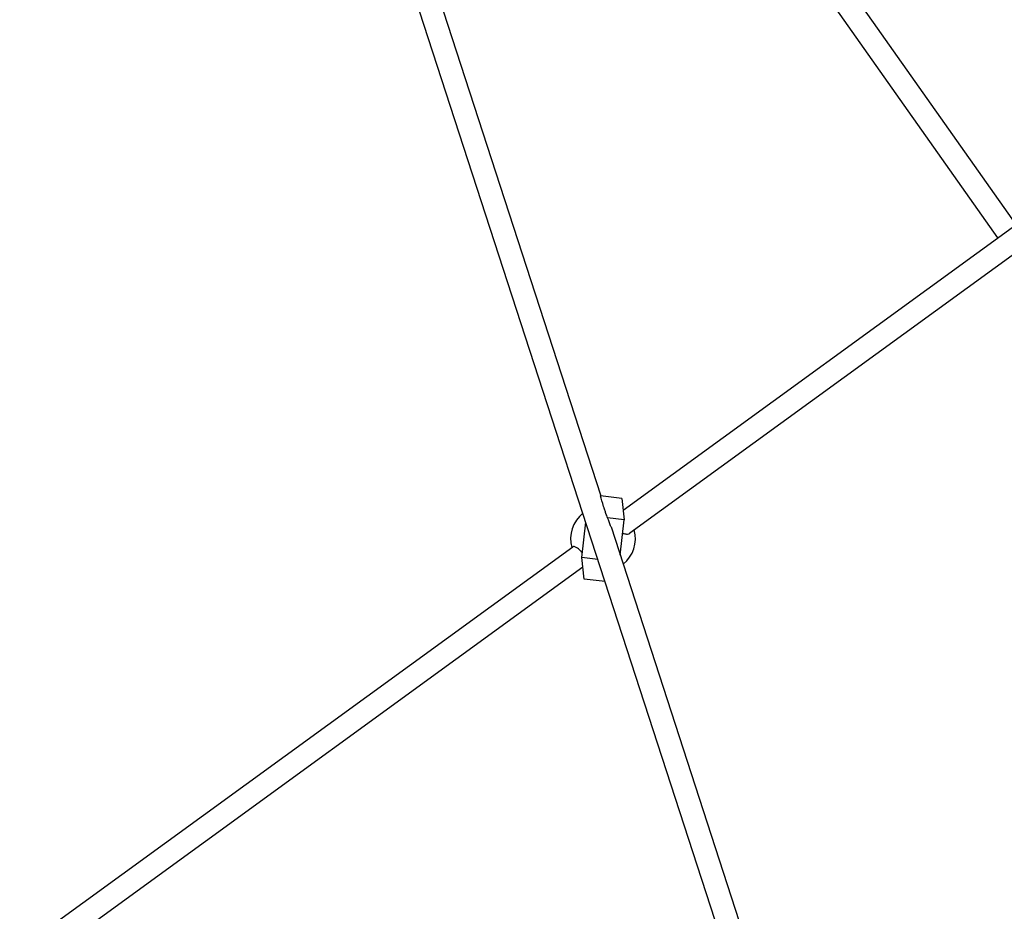
# Model space of a CAD drawing. Units: millimetres. Extents: x 3237 to 14016, y -7880 to 5658.
# Drawn here: x 7007 to 7706, y 242 to 875 of the extents above; entities that cross this region are included whole.
import ezdxf

# ---------------------------------------------------------------- set-up
doc = ezdxf.new("R2010")
doc.units = ezdxf.units.MM
doc.header["$LTSCALE"] = 70
doc.layers.add('SW_Toestellen', color=2, linetype='Continuous')

msp = doc.modelspace()

# ---------------------------------------------------------------- linework, layer by layer
at = {"layer": 'SW_Toestellen'}
for p, q in [((7714.86, 729.42), (7107.42, 1590.39)), ((7701.91, 720.01), (7094.35, 1581.16)), ((7889.95, -961.2), (7093.27, 1490.72)), ((7108.49, 1495.66), (7420.05, 536.77)), ((7435.85, 526.71), (8655.58, 1412.89)), ((8664.98, 1399.95), (7440.6, 510.38)), ((7701.79, 719.92), (7248.4, 1362.81)), ((7434.89, 535.05), (7419.78, 536.8)), ((7434.89, 535.05), (7436.64, 519.74)), ((7406.37, 493.05), (7409.28, 518.14)), ((7436.64, 519.74), (7424.71, 521.13)), ((7433.73, 494.65), (7436.64, 519.74)), ((7427.18, 514.83), (7899.69, -939.43)), ((6602.29, -78.91), (7400.05, 500.7)), ((7417.86, 491.72), (7406.37, 493.05)), ((7408.12, 477.75), (7406.37, 493.05)), ((7407.16, 486.09), (6611.7, -91.85)), ((7422.96, 476.03), (7408.12, 477.75))]:
    msp.add_line(p, q, dxfattribs=at)
for start, end in [(128.35441, 195.64559), (308.35441, 15.64559)]:
    msp.add_arc((7421.51, 506.4), 23, start, end, dxfattribs=at)
for points, knots in [([(7424.71, 521.13), (7424.32, 522.22), (7423.93, 523.31), (7423.29, 525.15), (7423.04, 525.89), (7422.73, 526.82), (7422.67, 527), (7422.57, 527.3), (7422.54, 527.41), (7422.49, 527.57), (7422.47, 527.61), (7422.43, 527.75), (7422.4, 527.84), (7422.32, 528.07), (7422.28, 528.22), (7422.12, 528.7), (7422.02, 529.03), (7421.04, 532.17), (7420.34, 534.7), (7419.78, 536.8)], [-1.482339, -1.482339, -1.482339, -1.482339, -1.235022, -1.235022, -1.066617, -1.066617, -1.023956, -1.023956, -0.998975, -0.998975, -0.988414, -0.988414, -0.967914, -0.967914, -0.935279, -0.935279, -0.858403, -0.858403, -0.217699, -0.217699, -0.217699, -0.217699]), ([(7427.18, 514.83), (7427.1, 515.06), (7427.02, 515.3), (7426.28, 517.46), (7425.53, 519.29), (7424.71, 521.13)], [-1.4569549, -1.4569549, -1.4569549, -1.4569549, -1.3764532, -1.3764532, -0.7191375, -0.7191375, -0.7191375, -0.7191375]), ([(7435.55, 510.35), (7435.78, 510.24), (7436.01, 510.15), (7437.19, 509.75), (7438.09, 509.65), (7439.54, 509.82), (7440.12, 510.03), (7440.6, 510.38)], [1.8685443, 1.8685443, 1.8685443, 1.8685443, 1.9581055, 1.9581055, 2.3320283, 2.3320283, 2.6434776, 2.6434776, 2.6434776, 2.6434776]), ([(7406.75, 496.36), (7406.21, 497.06), (7405.64, 497.7), (7404.35, 498.94), (7403.66, 499.5), (7402.29, 500.4), (7401.64, 500.69), (7400.65, 500.91), (7400.29, 500.87), (7400.05, 500.7)], [-1.686354, -1.686354, -1.686354, -1.686354, -1.420229, -1.420229, -1.097218, -1.097218, -0.728424, -0.728424, -0.403537, -0.403537, -0.403537, -0.403537])]:
    msp.add_open_spline(points, degree=3, knots=knots, dxfattribs=at)

doc.saveas('drawing.dxf')
